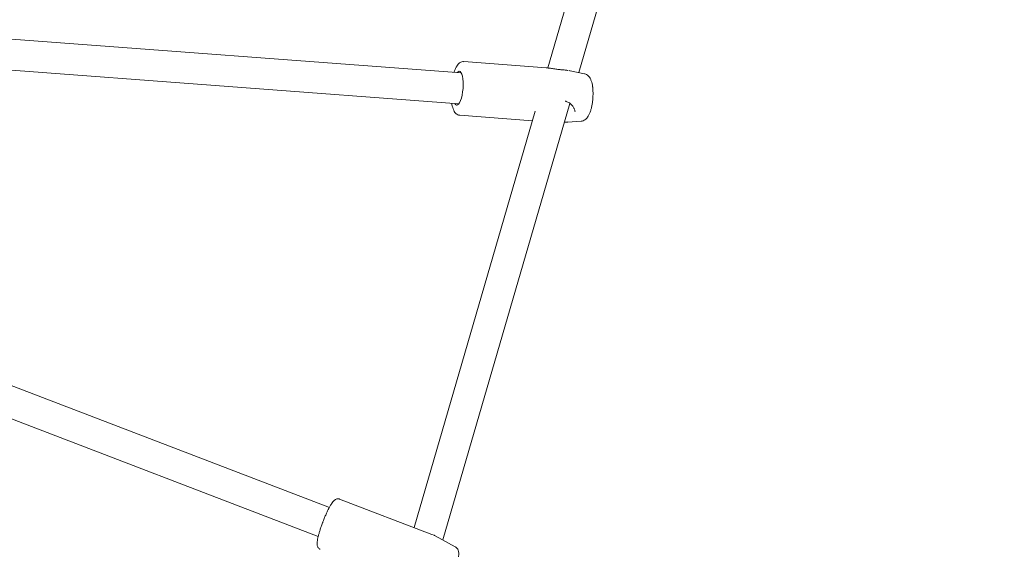
# Model space of a CAD drawing. Units: millimetres. Extents: x -334 to 9190, y -121 to 7675.
# Drawn here: x 5714 to 6222, y 3942 to 4215 of the extents above; entities that cross this region are included whole.
import ezdxf

# ---------------------------------------------------------------- set-up
doc = ezdxf.new("R2010")
doc.units = ezdxf.units.MM
doc.layers.add('Dimensions', color=7, linetype='Continuous')
doc.styles.get("Standard").update_dxf_attribs({"font": 'arial.ttf'})
doc.dimstyles.new('Leikkiset keinu', dxfattribs={"dimtxt": 150, "dimasz": 2.5, "dimexe": 0.06, "dimexo": 0.625, "dimtad": 0, "dimtih": 1, "dimtoh": 1, "dimdec": 0, "dimtxsty": 'Standard', "dimcen": 2.5, "dimadec": 0, "dimazin": 0, "dimtfac": 1, "dimtmove": 0, "dimatfit": 3, "dimfxl": 1, "dimarcsym": 0})

# ---------------------------------------------------------------- blocks, each defined once
blk = doc.blocks.new('*D6')
at = {"layer": 'Defpoints', "color": 0}
for p in [(5693.09, 4858.81), (8230.39, 4858.81), (5321.6, 2035.63)]:
    blk.add_point(p, dxfattribs=at)
at = {"layer": 'Dimensions', "color": 0, "lineweight": -2}
for p, q in [((5693.72, 4858.81), (8230.45, 4858.81)), ((8230.39, 4856.31), (8230.39, 3524.42)), ((8230.39, 2038.13), (8230.39, 3370.02)), ((5322.23, 2035.63), (5360.98, 2035.63)), ((5362.23, 2035.63), (5780.98, 2035.63)), ((5782.23, 2035.63), (5820.98, 2035.63)), ((5822.23, 2035.63), (8230.45, 2035.63))]:
    blk.add_line(p, q, dxfattribs=at)
at = {"layer": 'Dimensions', "color": 0}
for points in [[(8230.8, 4856.31), (8229.97, 4856.31), (8230.39, 4858.81)], [(8229.97, 2038.13), (8230.8, 2038.13), (8230.39, 2035.63)]]:
    blk.add_solid(points, dxfattribs=at)
at = {"layer": 'Dimensions', "color": 0, "lineweight": 5, "insert": (8230.39, 3447.22), "char_height": 150, "attachment_point": 5}
blk.add_mtext('2823', dxfattribs=at)

msp = doc.modelspace()

# ---------------------------------------------------------------- linework, layer by layer
at = {"color": 7, "linetype": 'Continuous', "lineweight": 5}
for p, q in [((6002.39, 4187.68), (6055.76, 4370.93)), ((6037.22, 4364.49), (5986.42, 4190.08)), ((5941.68, 4187.56), (5648.79, 4209.58)), ((5647.59, 4193.62), (5940.48, 4171.61)), ((5985.59, 4190.18), (5943, 4193.38)), ((5997.83, 4188.66), (5997.44, 4188.72)), ((5997.75, 4188.67), (5997.9, 4188.65)), ((6005.41, 4187.02), (5997.9, 4188.65)), ((5932.11, 3946.37), (5997.77, 4171.83)), ((5995.33, 4172.96), (5995.67, 4172.87)), ((5979.93, 4167.77), (5917.3, 3952.75)), ((5940.92, 4165.66), (5978.49, 4162.83)), ((5994.96, 4162.19), (5996.78, 4162.18)), ((5996.77, 4162.18), (6003.58, 4162.62)), ((5873.55, 3963.18), (5635.33, 4054.32)), ((5629.61, 4039.38), (5867.83, 3948.24)), ((5926.56, 3949.21), (5878.78, 3967.49)), ((5926.56, 3949.21), (5927.67, 3948.78)), ((5927.79, 3948.73), (5928.15, 3948.53)), ((5938.6, 3942.83), (5928.15, 3948.53))]:
    msp.add_line(p, q, dxfattribs=at)
at = {"color": 7, "linetype": 'Continuous', "lineweight": 5, "flags": 128}
for points in [[(5942.51, 4184.49), (5942.27, 4185.85), (5941.95, 4186.97), (5941.55, 4187.78), (5941.08, 4188.26), (5940.58, 4188.39), (5940.05, 4188.16), (5939.62, 4187.72)], [(5938.42, 4171.76), (5938.78, 4171.26), (5939.27, 4170.96), (5939.79, 4171.01), (5940.32, 4171.41), (5940.84, 4172.16), (5941.32, 4173.21), (5941.76, 4174.52), (5942.12, 4176.05), (5942.4, 4177.72), (5942.59, 4179.47), (5942.67, 4181.23), (5942.64, 4182.93), (5942.51, 4184.49)]]:
    msp.add_lwpolyline(points, dxfattribs=at)
at = {"color": 7, "linetype": 'Continuous', "lineweight": 5}
for centre, radius, start, end in [((5994.24, 4188.2), 1, 79.6667, 90.2868), ((5996.05, 4173.8), 1, 248.1349, 265.7014), ((5927.32, 3947.87), 0.981, 61.3955, 69.0542)]:
    msp.add_arc(centre, radius, start, end, dxfattribs=at)
for points, knots in [([(5943.01, 4193.34), (5942.82, 4193.36), (5942.32, 4193.42), (5941.52, 4193.16), (5940.72, 4192.69), (5940, 4192), (5939.31, 4191.05), (5938.65, 4189.77), (5938.19, 4188.66), (5937.99, 4187.95), (5937.96, 4187.84)], [0, 0, 0, 0, 0.069779, 0.188769, 0.308445, 0.441356, 0.599341, 0.782502, 0.966043, 1, 1, 1, 1]), ([(5994.16, 4189.18), (5993.52, 4189.2), (5992.23, 4189.24), (5989.92, 4189.57), (5987.65, 4189.96), (5986.25, 4190.11), (5985.54, 4190.18)], [0, 0, 0, 0, 0.240169, 0.485026, 0.73889, 1, 1, 1, 1]), ([(5994.32, 4189.16), (5994.35, 4189.17), (5994.38, 4189.19), (5994.41, 4189.18), (5994.42, 4189.17)], [0, 0, 0, 0, 0.653877, 1, 1, 1, 1]), ([(5996.85, 4188.81), (5996.67, 4188.84), (5996.02, 4188.94), (5995.04, 4189.08), (5994.33, 4189.18)], [0, 0, 0, 0, 0.2778024, 1, 1, 1, 1]), ([(6009.55, 4180.35), (6009.51, 4180.63), (6009.4, 4181.49), (6009.1, 4182.82), (6008.63, 4184.15), (6008.03, 4185.22), (6007.32, 4186.06), (6006.48, 4186.64), (6005.81, 4186.98), (6005.43, 4187.01), (6005.41, 4187.01)], [0, 0, 0, 0, 0.0921051, 0.2763546, 0.4716899, 0.6267685, 0.7557849, 0.8756072, 0.9917328, 1, 1, 1, 1]), ([(6003.58, 4162.63), (6003.62, 4162.63), (6004.01, 4162.6), (6004.72, 4162.84), (6005.6, 4163.28), (6006.36, 4163.93), (6007.04, 4164.76), (6007.69, 4165.87), (6008.28, 4167.28), (6008.79, 4168.94), (6009.19, 4170.71), (6009.48, 4172.55), (6009.67, 4174.42), (6009.76, 4176.29), (6009.75, 4178.12), (6009.66, 4179.46), (6009.57, 4180.18), (6009.55, 4180.35)], [0, 0, 0, 0, 0.005999, 0.060877, 0.114199, 0.170076, 0.233246, 0.309726, 0.400065, 0.487937, 0.57158, 0.653002, 0.733419, 0.813572, 0.893959, 0.97515, 1, 1, 1, 1]), ([(5936.76, 4171.89), (5936.8, 4171.64), (5936.92, 4170.82), (5937.24, 4169.59), (5937.73, 4168.25), (5938.32, 4167.21), (5939.02, 4166.42), (5939.83, 4165.92), (5940.5, 4165.66), (5940.86, 4165.68), (5940.92, 4165.68)], [0, 0, 0, 0, 0.0734509, 0.2504384, 0.4337892, 0.603989, 0.7411032, 0.8628486, 0.9788494, 1, 1, 1, 1]), ([(5995.83, 4172.82), (5996.43, 4172.59), (5997.67, 4172.12), (5999.05, 4170.76), (5999.61, 4169.75), (5999.88, 4169.27)], [0, 0, 0, 0, 0.337915, 0.689808, 1, 1, 1, 1]), ([(5999.88, 4169.27), (5999.92, 4169.2), (6000.3, 4168.61), (6000.4, 4167.99), (6000.49, 4167.45)], [0, 0, 0, 0, 0.115372, 1, 1, 1, 1]), ([(5996.76, 4162.2), (5996.42, 4162.18), (5995.85, 4162.14), (5995.21, 4162.16), (5994.96, 4162.17)], [0, 0, 0, 0, 0.61735, 1, 1, 1, 1]), ([(5878.77, 3967.46), (5878.66, 3967.51), (5878.31, 3967.67), (5877.66, 3967.65), (5876.99, 3967.47), (5876.43, 3967.15), (5875.89, 3966.69), (5875.31, 3966.03), (5874.72, 3965.2), (5874.32, 3964.53), (5874.16, 3964.28)], [0, 0, 0, 0, 0.043448, 0.146648, 0.244021, 0.348415, 0.475623, 0.655824, 0.866747, 1, 1, 1, 1]), ([(5874.16, 3964.28), (5874.03, 3964.06), (5873.66, 3963.41), (5873.01, 3962.19), (5872.23, 3960.57), (5871.46, 3958.83), (5870.77, 3957.19), (5870.37, 3956.14), (5870.21, 3955.71)], [0, 0, 0, 0, 0.100203, 0.296401, 0.489063, 0.679607, 0.869118, 1, 1, 1, 1]), ([(5870.21, 3955.71), (5870.13, 3955.52), (5869.82, 3954.71), (5869.32, 3953.28), (5868.72, 3951.46), (5868.2, 3949.73), (5867.78, 3948.12), (5867.47, 3946.66), (5867.27, 3945.35), (5867.22, 3944.32), (5867.29, 3943.52), (5867.48, 3942.85), (5867.84, 3942.23), (5868.33, 3941.74), (5868.72, 3941.61), (5868.86, 3941.56)], [0, 0, 0, 0, 0.0303495, 0.1289545, 0.2276816, 0.3267434, 0.426465, 0.5274307, 0.6308981, 0.7403136, 0.81492, 0.870299, 0.9223356, 0.9732299, 1, 1, 1, 1]), ([(5929.87, 3919.97), (5930.16, 3919.92), (5930.73, 3919.83), (5931.56, 3919.99), (5932.26, 3920.29), (5932.85, 3920.71), (5933.4, 3921.23), (5933.99, 3921.94), (5934.63, 3922.91), (5935.34, 3924.17), (5936.06, 3925.58), (5936.78, 3927.15), (5937.47, 3928.79), (5938.13, 3930.47), (5938.73, 3932.16), (5939.26, 3933.8), (5939.71, 3935.36), (5940.06, 3936.81), (5940.31, 3938.15), (5940.41, 3939.22), (5940.36, 3940.12), (5940.2, 3940.89), (5939.87, 3941.65), (5939.35, 3942.34), (5938.86, 3942.65), (5938.63, 3942.79)], [0, 0, 0, 0, 0.028074, 0.055802, 0.082764, 0.111055, 0.143929, 0.188183, 0.246857, 0.30028, 0.356291, 0.410257, 0.463352, 0.516099, 0.568796, 0.621638, 0.674907, 0.72909, 0.785232, 0.846447, 0.884592, 0.914716, 0.944481, 0.97438, 1, 1, 1, 1])]:
    msp.add_open_spline(points, degree=3, knots=knots, dxfattribs=at)

# ---------------------------------------------------------------- dimensions: what is measured, and where the dimension line sits
at = {"layer": 'Dimensions', "lineweight": 5}
dim = msp.add_linear_dim(base=(8230.39, 4858.81), p1=(5321.6, 2035.63), p2=(5693.09, 4858.81), angle=90, dimstyle='Leikkiset keinu', dxfattribs=at)
dim.commit()
dim.dimension.update_dxf_attribs({"geometry": '*D6', "text_midpoint": (8230.39, 3447.22)})

doc.saveas('drawing.dxf')
